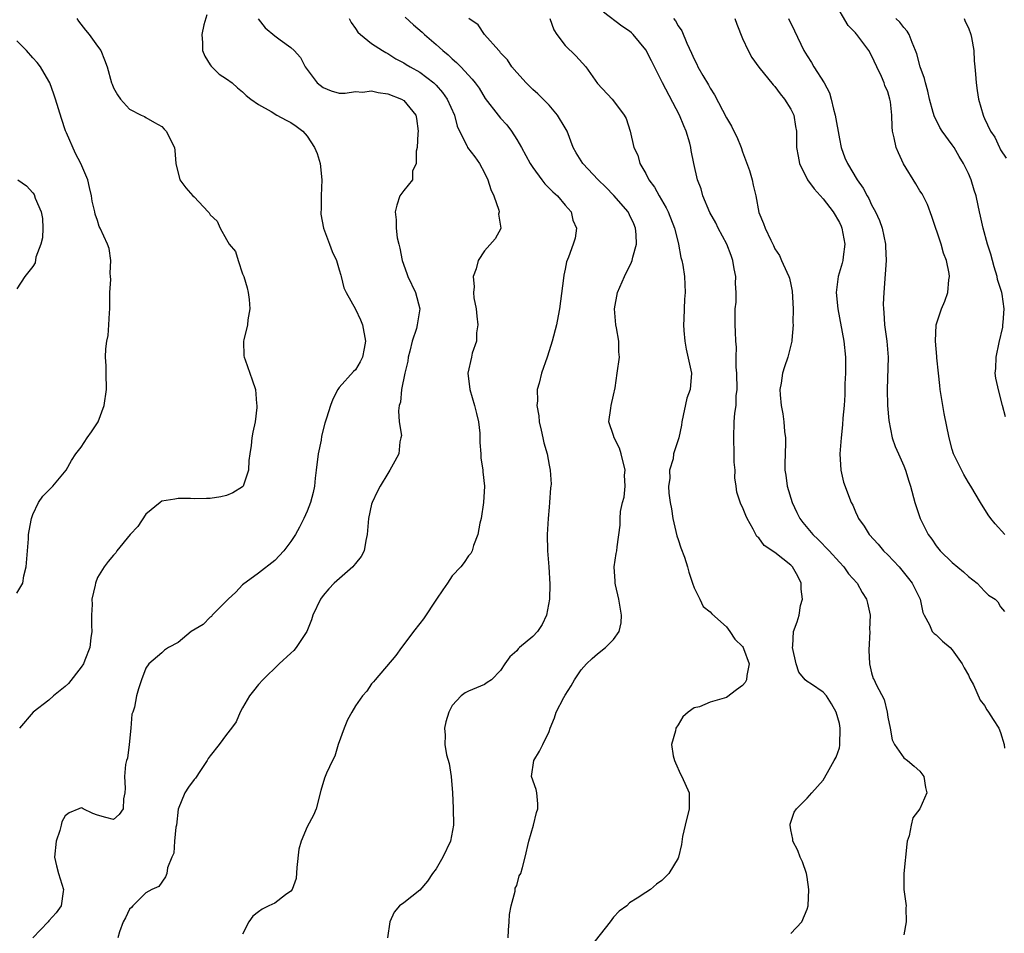
# Model space of a CAD drawing. Units: inches. Extents: x 2577000 to 2580000, y 1530000 to 1533000.
# Drawn here: x 2577221 to 2577343, y 1531156 to 1531269 of the extents above; entities that cross this region are included whole.
import ezdxf

# ---------------------------------------------------------------- set-up
doc = ezdxf.new("R2010")
doc.units = ezdxf.units.IN
doc.header["$MEASUREMENT"] = 0
doc.layers.add('LD25771530_2ft', color=53, linetype='Continuous')

msp = doc.modelspace()

# ---------------------------------------------------------------- linework, layer by layer
at = {"layer": 'LD25771530_2ft'}
for points, elevation in [([(2577343.5, 1531205), (2577342.32, 1531206.32), (2577341.78, 1531207), (2577341.47, 1531207.47), (2577340.52, 1531209), (2577339.32, 1531211), (2577339, 1531211.48), (2577338.44, 1531212.44), (2577337.17, 1531215), (2577337, 1531215.54), (2577336.6, 1531217), (2577336.01, 1531220.01), (2577335.52, 1531223), (2577335.47, 1531223.47), (2577335.28, 1531225), (2577335.08, 1531226.92), (2577335.08, 1531227.08), (2577334.93, 1531229), (2577335.01, 1531231), (2577335.66, 1531233), (2577336.06, 1531233.94), (2577336.45, 1531235), (2577336.57, 1531236.57), (2577336.65, 1531237), (2577336.61, 1531237.39), (2577336.28, 1531239), (2577335.91, 1531239.91), (2577335.62, 1531241), (2577334.46, 1531244.46), (2577333.93, 1531245.93), (2577333.26, 1531247.26), (2577333, 1531247.63), (2577332.5, 1531248.5), (2577330.97, 1531250.97), (2577330.33, 1531252.33), (2577330.06, 1531253), (2577329.81, 1531254.19), (2577329.6, 1531255), (2577329.54, 1531255.54), (2577329.5, 1531257), (2577329.33, 1531258.67), (2577329.28, 1531259), (2577329, 1531259.9), (2577328.66, 1531260.66), (2577328.56, 1531261), (2577328.22, 1531261.78), (2577327.64, 1531263), (2577327, 1531264.4), (2577326.66, 1531265), (2577325.18, 1531267), (2577325.09, 1531267.09), (2577325, 1531267.21), (2577324.11, 1531268.11), (2577322.38, 1531271)], 7688), ([(2577228.44, 1531269), (2577228.65, 1531268.65), (2577229.53, 1531267.53), (2577229.98, 1531267), (2577231, 1531265.54), (2577231.42, 1531265), (2577231.87, 1531263.87), (2577232.2, 1531263), (2577232.75, 1531261), (2577232.83, 1531260.83), (2577233, 1531260.38), (2577233.51, 1531259.51), (2577233.88, 1531259), (2577235, 1531257.74), (2577236.44, 1531257), (2577236.83, 1531256.83), (2577237, 1531256.72), (2577238.08, 1531256.08), (2577239, 1531255.59), (2577239.27, 1531255.27), (2577239.55, 1531255), (2577240.56, 1531253), (2577240.62, 1531252.62), (2577240.74, 1531251), (2577241.21, 1531249), (2577241.98, 1531247.98), (2577242.85, 1531247), (2577243, 1531246.87), (2577244.73, 1531245), (2577244.88, 1531244.88), (2577245, 1531244.65), (2577245.85, 1531243.85), (2577246.21, 1531243), (2577247, 1531241.59), (2577247.36, 1531241), (2577248.11, 1531240.11), (2577248.45, 1531239), (2577249, 1531237.35), (2577249.15, 1531237), (2577249.59, 1531235.59), (2577249.71, 1531235), (2577249.83, 1531234.17), (2577249.9, 1531233), (2577249.65, 1531231.65), (2577249.62, 1531231), (2577249.16, 1531229.16), (2577249.13, 1531229), (2577249.16, 1531227.16), (2577249.19, 1531227), (2577249.34, 1531226.66), (2577250.21, 1531224.21), (2577250.62, 1531223), (2577250.74, 1531221.26), (2577250.78, 1531221), (2577250.77, 1531220.77), (2577250.57, 1531219), (2577250.28, 1531217.72), (2577250.16, 1531217), (2577250.07, 1531216.07), (2577249.89, 1531215), (2577249.8, 1531214.2), (2577249.74, 1531213), (2577249.07, 1531211), (2577249, 1531210.92), (2577247.81, 1531210.19), (2577247, 1531209.86), (2577246.3, 1531209.7), (2577245, 1531209.47), (2577244.52, 1531209.48), (2577243, 1531209.43), (2577242.54, 1531209.46), (2577241, 1531209.46), (2577240.59, 1531209.41), (2577239, 1531209.13), (2577238.8, 1531209), (2577237, 1531207.54), (2577236.01, 1531205.99), (2577235.07, 1531205), (2577233.43, 1531203), (2577233.27, 1531202.73), (2577233, 1531202.47), (2577232.32, 1531201.68), (2577231.83, 1531201), (2577231, 1531199.68), (2577230.75, 1531199), (2577230.73, 1531198.73), (2577230.31, 1531197), (2577230.36, 1531196.36), (2577230.27, 1531195), (2577230.28, 1531193.72), (2577230.31, 1531193), (2577230.2, 1531192.2), (2577230.07, 1531191), (2577229.44, 1531189.44), (2577229.29, 1531189), (2577229, 1531188.56), (2577227.44, 1531186.56), (2577227, 1531186.18), (2577225.58, 1531185), (2577225, 1531184.47), (2577223.05, 1531183), (2577221.36, 1531181)], 7710), ([(2577244.57, 1531269.43), (2577244.19, 1531268.19), (2577243.95, 1531267), (2577244.04, 1531265.96), (2577244.03, 1531265), (2577244.32, 1531264.32), (2577245, 1531263.26), (2577245.09, 1531263.09), (2577246.1, 1531262.1), (2577247, 1531261.5), (2577247.71, 1531261), (2577248.38, 1531260.38), (2577249, 1531259.89), (2577249.44, 1531259.44), (2577250.03, 1531259), (2577251, 1531258.32), (2577252.55, 1531257.45), (2577253.25, 1531257), (2577254.39, 1531256.39), (2577255, 1531256.1), (2577255.65, 1531255.65), (2577256.47, 1531255), (2577257, 1531254.41), (2577257.93, 1531253), (2577258.25, 1531252.25), (2577258.62, 1531251), (2577258.85, 1531249), (2577258.75, 1531247), (2577258.73, 1531245.27), (2577258.7, 1531245), (2577258.72, 1531244.72), (2577259.05, 1531243), (2577259.79, 1531241), (2577260.11, 1531240.11), (2577260.64, 1531239), (2577261, 1531237.83), (2577261.17, 1531237.17), (2577261.24, 1531237), (2577261.58, 1531235.58), (2577261.84, 1531235), (2577263, 1531232.95), (2577263.62, 1531231.62), (2577263.89, 1531231), (2577264.26, 1531229), (2577264.07, 1531228.07), (2577263.88, 1531227), (2577263.57, 1531226.43), (2577263, 1531225.44), (2577262.77, 1531225.23), (2577261, 1531223.23), (2577260.83, 1531223), (2577260.19, 1531221.81), (2577259.89, 1531221), (2577259.42, 1531219.42), (2577259.2, 1531218.8), (2577258.79, 1531217.21), (2577258.73, 1531216.73), (2577258.38, 1531215), (2577258.15, 1531213), (2577258.02, 1531212.02), (2577257.92, 1531211), (2577257.77, 1531210.23), (2577257.43, 1531209), (2577257, 1531207.89), (2577256.62, 1531207), (2577256.08, 1531205.92), (2577255.57, 1531205), (2577255, 1531204.13), (2577254.12, 1531203), (2577253, 1531201.8), (2577251, 1531200.24), (2577249, 1531198.77), (2577248.15, 1531197.85), (2577247.2, 1531197), (2577247, 1531196.78), (2577245.24, 1531195), (2577245.14, 1531194.86), (2577245, 1531194.76), (2577244.12, 1531193.88), (2577242.62, 1531193), (2577241, 1531191.64), (2577239.8, 1531191), (2577239.34, 1531190.66), (2577239, 1531190.35), (2577237.38, 1531189), (2577237, 1531188.44), (2577236.47, 1531187), (2577236.1, 1531185.9), (2577235.84, 1531185), (2577235.6, 1531183.6), (2577235.38, 1531183), (2577235.27, 1531182.73), (2577235.16, 1531181), (2577234.95, 1531179), (2577234.72, 1531177.28), (2577234.63, 1531177), (2577234.5, 1531176.5), (2577234.37, 1531175), (2577234.44, 1531173.56), (2577234.4, 1531173), (2577234.25, 1531172.25), (2577234.18, 1531171), (2577233.69, 1531170.31), (2577233, 1531169.68), (2577232.07, 1531169.93), (2577231, 1531170.24), (2577230.45, 1531170.45), (2577229.25, 1531171), (2577229.11, 1531171.11), (2577229, 1531171.13), (2577228.71, 1531171), (2577227.49, 1531170.51), (2577227, 1531170.16), (2577226.61, 1531169.39), (2577226.52, 1531169), (2577226.34, 1531168.34), (2577225.89, 1531167), (2577225.68, 1531165), (2577225.95, 1531163.95), (2577226.19, 1531163), (2577226.82, 1531161), (2577226.76, 1531160.76), (2577226.53, 1531159), (2577225.89, 1531158.11), (2577225, 1531157.11), (2577224.88, 1531157), (2577222.99, 1531155)], 7708), ([(2577262.23, 1531269), (2577262.49, 1531268.49), (2577263, 1531267.74), (2577263.29, 1531267.29), (2577263.61, 1531267), (2577265, 1531265.9), (2577266.35, 1531265), (2577266.77, 1531264.77), (2577267, 1531264.66), (2577268, 1531264), (2577269, 1531263.49), (2577269.29, 1531263.29), (2577269.77, 1531263), (2577271, 1531262.34), (2577272.71, 1531261), (2577273, 1531260.71), (2577273.81, 1531259.81), (2577274.37, 1531259), (2577275.3, 1531257), (2577275.63, 1531255.63), (2577275.92, 1531255), (2577276.85, 1531253.15), (2577276.91, 1531253), (2577277.82, 1531251.82), (2577278.38, 1531251), (2577279, 1531249.85), (2577279.4, 1531249), (2577279.78, 1531247.78), (2577280.15, 1531247), (2577280.77, 1531245.23), (2577280.8, 1531245), (2577280.74, 1531244.74), (2577281, 1531243.26), (2577281.04, 1531243), (2577281.03, 1531242.97), (2577280.34, 1531241.66), (2577279, 1531240.18), (2577278.2, 1531239), (2577277.97, 1531237.97), (2577277.59, 1531237), (2577277.71, 1531235.71), (2577277.62, 1531235), (2577277.66, 1531234.34), (2577277.95, 1531233), (2577278.07, 1531232.07), (2577278.17, 1531231), (2577278.03, 1531230.03), (2577277.99, 1531229), (2577277.49, 1531227.49), (2577277.38, 1531227), (2577276.95, 1531225), (2577277.18, 1531223), (2577277.78, 1531221), (2577278, 1531220), (2577278.26, 1531219), (2577278.41, 1531217.59), (2577278.43, 1531217), (2577278.41, 1531216.41), (2577278.53, 1531215), (2577278.53, 1531214.53), (2577278.78, 1531213), (2577278.78, 1531212.78), (2577279, 1531211), (2577278.88, 1531209), (2577278.57, 1531207), (2577278.42, 1531206.42), (2577278.18, 1531205), (2577277.65, 1531203.65), (2577277.48, 1531203), (2577277.32, 1531202.68), (2577277, 1531202.36), (2577276.47, 1531201.53), (2577276.05, 1531201), (2577275, 1531199.9), (2577274.41, 1531199), (2577273.83, 1531198.17), (2577273.07, 1531197), (2577271.44, 1531194.56), (2577271, 1531193.99), (2577270.19, 1531193), (2577269, 1531191.38), (2577268.7, 1531191), (2577268, 1531190), (2577265.45, 1531187), (2577265.25, 1531186.75), (2577265, 1531186.5), (2577264.41, 1531185.59), (2577263.88, 1531185), (2577263, 1531183.77), (2577262.54, 1531183), (2577262.03, 1531182.03), (2577261.59, 1531181), (2577260.84, 1531179), (2577260.45, 1531177.55), (2577260.14, 1531177), (2577259.42, 1531175.42), (2577259.18, 1531174.82), (2577258.72, 1531173.28), (2577258.11, 1531171), (2577257.78, 1531170.22), (2577257, 1531168.77), (2577256.26, 1531167), (2577256, 1531166), (2577255.75, 1531163.75), (2577255.64, 1531162.36), (2577255.14, 1531161), (2577255, 1531160.79), (2577254.34, 1531160.34), (2577253, 1531159.3), (2577252.28, 1531159), (2577251.44, 1531158.56), (2577251, 1531158.24), (2577250.29, 1531157.71), (2577249.78, 1531157), (2577249, 1531155.46)], 7704), ([(2577269.17, 1531269.17), (2577270.21, 1531268.21), (2577271.28, 1531267.28), (2577271.57, 1531267), (2577273, 1531265.77), (2577273.85, 1531265), (2577274.48, 1531264.48), (2577275, 1531263.99), (2577275.54, 1531263.54), (2577276.06, 1531263), (2577277.48, 1531261.48), (2577277.85, 1531261), (2577278.33, 1531260.33), (2577279.08, 1531259.08), (2577280.68, 1531257), (2577281, 1531256.63), (2577281.79, 1531255.79), (2577282.37, 1531255), (2577283, 1531253.98), (2577283.59, 1531253), (2577284.67, 1531251), (2577285, 1531250.51), (2577286.1, 1531249), (2577286.49, 1531248.49), (2577287.48, 1531247.48), (2577288.07, 1531247), (2577289, 1531245.85), (2577289.74, 1531245), (2577289.97, 1531243.97), (2577290.42, 1531243), (2577290.23, 1531241.77), (2577290, 1531241), (2577289.4, 1531239.4), (2577289.16, 1531238.84), (2577289, 1531237.93), (2577288.84, 1531237.16), (2577288.81, 1531236.81), (2577288.29, 1531233), (2577288.12, 1531232.12), (2577287.93, 1531231), (2577287.41, 1531229), (2577287, 1531227.77), (2577286.76, 1531227), (2577286.08, 1531225), (2577285.78, 1531223.78), (2577285.55, 1531223), (2577285.58, 1531221.58), (2577285.5, 1531221), (2577285.73, 1531219.73), (2577285.79, 1531219), (2577286.04, 1531217.96), (2577286.25, 1531217), (2577286.37, 1531216.37), (2577286.76, 1531215), (2577287, 1531213.63), (2577287.16, 1531213), (2577287.26, 1531211.26), (2577287.24, 1531211), (2577287.18, 1531210.82), (2577287.07, 1531209), (2577287, 1531208.39), (2577286.88, 1531207), (2577286.79, 1531205), (2577286.83, 1531203), (2577286.99, 1531201.01), (2577287.12, 1531198.88), (2577287.07, 1531197), (2577286.69, 1531195), (2577286.14, 1531193.86), (2577285.56, 1531193), (2577285, 1531192.37), (2577283.34, 1531191), (2577283.17, 1531190.83), (2577283, 1531190.6), (2577282.14, 1531189.86), (2577281.54, 1531189), (2577281, 1531188.16), (2577279.86, 1531187), (2577279.35, 1531186.65), (2577279, 1531186.44), (2577278, 1531186), (2577277, 1531185.61), (2577276.62, 1531185.38), (2577276.12, 1531185), (2577275, 1531183.8), (2577274.59, 1531183), (2577274.22, 1531181.78), (2577274.06, 1531181), (2577274.13, 1531180.13), (2577274.08, 1531179), (2577274.29, 1531177.71), (2577274.61, 1531176.61), (2577274.87, 1531175), (2577275.04, 1531173), (2577275.11, 1531171.11), (2577275.14, 1531169), (2577274.78, 1531167), (2577273.83, 1531165), (2577273, 1531163.57), (2577272.54, 1531163), (2577271.94, 1531162.06), (2577271, 1531160.91), (2577269, 1531159.36), (2577268.45, 1531159), (2577267.8, 1531158.2), (2577267.28, 1531157), (2577266.98, 1531155)], 7702), ([(2577281.92, 1531155), (2577281.98, 1531155.98), (2577282.08, 1531157), (2577282.11, 1531157.89), (2577282.31, 1531159), (2577282.82, 1531160.82), (2577282.82, 1531161.18), (2577283, 1531161.51), (2577283.31, 1531162.69), (2577283.49, 1531163), (2577283.72, 1531163.72), (2577284.06, 1531165), (2577284.49, 1531167), (2577285.08, 1531169), (2577285.44, 1531170.56), (2577285.62, 1531171), (2577285.62, 1531171.62), (2577285.48, 1531173), (2577285.39, 1531173.39), (2577284.84, 1531175), (2577285.11, 1531177), (2577285.84, 1531178.16), (2577286.25, 1531179), (2577287, 1531180.6), (2577287.14, 1531181), (2577287.7, 1531182.3), (2577287.87, 1531183), (2577288.83, 1531184.83), (2577289, 1531185.12), (2577289.74, 1531186.26), (2577290.17, 1531187), (2577291, 1531188.25), (2577291.65, 1531189), (2577292.34, 1531189.66), (2577293, 1531190.22), (2577293.99, 1531191), (2577295, 1531191.99), (2577295.69, 1531193), (2577295.95, 1531194.05), (2577296, 1531195), (2577295.66, 1531197), (2577295.23, 1531198.77), (2577295.2, 1531199), (2577295.22, 1531199.22), (2577295.1, 1531201), (2577295.34, 1531202.66), (2577295.42, 1531203), (2577295.47, 1531203.47), (2577295.84, 1531206.16), (2577295.83, 1531207), (2577295.86, 1531207.86), (2577296.11, 1531209), (2577296.34, 1531209.66), (2577296.44, 1531211), (2577296.38, 1531212.38), (2577296.45, 1531213), (2577295.96, 1531215), (2577295.73, 1531215.73), (2577295.08, 1531217), (2577295, 1531217.3), (2577294.43, 1531219), (2577294.67, 1531220.67), (2577294.7, 1531221), (2577295, 1531222.29), (2577295.19, 1531223.19), (2577295.47, 1531225), (2577295.73, 1531227), (2577295.66, 1531227.66), (2577295.66, 1531229), (2577295.38, 1531230.62), (2577295.29, 1531231), (2577295.11, 1531233), (2577295.51, 1531235), (2577296.37, 1531237), (2577297.24, 1531238.76), (2577297.31, 1531239), (2577297.38, 1531239.38), (2577297.84, 1531241), (2577297.8, 1531242.2), (2577297.72, 1531243), (2577297.51, 1531243.51), (2577297, 1531244.65), (2577296.82, 1531245), (2577295.05, 1531247.05), (2577294.06, 1531248.06), (2577293.1, 1531249), (2577291.2, 1531251), (2577290.35, 1531252.35), (2577290, 1531253), (2577289.24, 1531255), (2577289, 1531255.43), (2577288.05, 1531257), (2577287, 1531258.25), (2577286.27, 1531259), (2577285.63, 1531259.63), (2577285, 1531260.19), (2577284.58, 1531260.58), (2577284.18, 1531261), (2577283, 1531262.3), (2577282.4, 1531263), (2577281.85, 1531263.85), (2577281, 1531264.73), (2577280.89, 1531264.89), (2577280.76, 1531265), (2577279.02, 1531267), (2577278.21, 1531268.21), (2577277.05, 1531269)], 7700), ([(2577287.09, 1531269), (2577287.59, 1531267.59), (2577287.99, 1531267), (2577289, 1531265.64), (2577290.34, 1531264.34), (2577291.56, 1531263), (2577293, 1531260.94), (2577294.82, 1531259), (2577295, 1531258.78), (2577296.31, 1531257), (2577296.57, 1531256.57), (2577297.05, 1531255), (2577297.52, 1531253), (2577298.03, 1531252.03), (2577298.25, 1531251), (2577299, 1531249.75), (2577299.38, 1531249), (2577300.08, 1531248.08), (2577300.67, 1531247), (2577301.53, 1531245.53), (2577301.79, 1531245), (2577302.57, 1531243), (2577303, 1531241.21), (2577303.07, 1531241), (2577303.35, 1531239.35), (2577303.48, 1531239), (2577303.61, 1531238.39), (2577303.81, 1531237), (2577303.9, 1531235), (2577303.82, 1531234.18), (2577303.76, 1531233), (2577303.73, 1531231.73), (2577303.67, 1531231), (2577303.71, 1531230.29), (2577303.83, 1531229), (2577303.99, 1531227.99), (2577304.6, 1531225.4), (2577304.65, 1531225), (2577304.49, 1531223), (2577304.09, 1531221.91), (2577303.45, 1531219), (2577303.43, 1531218.57), (2577303.09, 1531217), (2577302.45, 1531215), (2577302.39, 1531214.39), (2577301.95, 1531213), (2577301.98, 1531211.98), (2577301.83, 1531211), (2577301.87, 1531210.13), (2577302.01, 1531209), (2577302.18, 1531208.18), (2577302.37, 1531207), (2577302.86, 1531204.86), (2577303, 1531204.39), (2577303.35, 1531203.35), (2577303.79, 1531202.21), (2577304.19, 1531201), (2577304.33, 1531200.33), (2577304.81, 1531199), (2577305, 1531198.42), (2577305.69, 1531197), (2577306.1, 1531196.1), (2577307, 1531195.43), (2577307.19, 1531195.19), (2577309, 1531193.58), (2577309.42, 1531193), (2577310.04, 1531192.05), (2577311, 1531191.14), (2577311.08, 1531191), (2577311.12, 1531190.88), (2577311.8, 1531189), (2577311.55, 1531187.55), (2577311.47, 1531187), (2577311.31, 1531186.69), (2577311, 1531186.29), (2577310.24, 1531185.76), (2577309, 1531184.82), (2577308.71, 1531184.71), (2577307, 1531184.23), (2577305.66, 1531183.66), (2577305, 1531183.53), (2577304.24, 1531183), (2577303.58, 1531182.42), (2577303, 1531181.43), (2577302.73, 1531181), (2577302.68, 1531180.68), (2577302.2, 1531179), (2577302.41, 1531177.59), (2577302.55, 1531177), (2577302.7, 1531176.7), (2577303.32, 1531175.32), (2577303.48, 1531175), (2577304.37, 1531173), (2577304.39, 1531172.39), (2577304.36, 1531171), (2577303.87, 1531169), (2577303.56, 1531167.56), (2577303.41, 1531166.59), (2577303.04, 1531165), (2577303, 1531164.91), (2577301.85, 1531163), (2577301, 1531162.14), (2577300.31, 1531161.69), (2577299.59, 1531161), (2577299, 1531160.64), (2577297.92, 1531159.92), (2577297, 1531159.37), (2577296.63, 1531159), (2577295.69, 1531158.31), (2577295, 1531157.58), (2577294.58, 1531157), (2577292.12, 1531153.88)], 7698), ([(2577317, 1531155.57), (2577318.36, 1531157), (2577319, 1531158.59), (2577319.14, 1531159), (2577319.23, 1531161), (2577319, 1531162.54), (2577318.92, 1531163), (2577318.43, 1531164.43), (2577318.14, 1531165), (2577317.85, 1531165.85), (2577317.24, 1531167), (2577317.24, 1531167.24), (2577317, 1531168.39), (2577316.89, 1531169), (2577316.9, 1531169.1), (2577317.39, 1531170.61), (2577317.67, 1531171), (2577319, 1531172.32), (2577319.57, 1531173), (2577321, 1531174.56), (2577321.53, 1531175.53), (2577322.37, 1531177), (2577322.59, 1531177.41), (2577323, 1531178.59), (2577323.08, 1531178.92), (2577323.12, 1531181), (2577323, 1531181.57), (2577322.59, 1531183), (2577322.02, 1531184.02), (2577321.39, 1531185), (2577321, 1531185.47), (2577319.54, 1531186.46), (2577319, 1531186.79), (2577318.77, 1531187), (2577317.96, 1531187.96), (2577317.65, 1531189), (2577317.18, 1531191), (2577317.22, 1531191.22), (2577317.33, 1531193), (2577317.79, 1531194.21), (2577318.02, 1531195), (2577318.2, 1531196.2), (2577318.45, 1531197), (2577318.26, 1531198.26), (2577318.26, 1531199), (2577317.84, 1531199.84), (2577317.21, 1531201), (2577317, 1531201.22), (2577315, 1531202.78), (2577313.67, 1531203.67), (2577313, 1531204.61), (2577312.79, 1531204.79), (2577312.32, 1531205.68), (2577311.57, 1531207), (2577311.39, 1531207.39), (2577311, 1531208.41), (2577310.79, 1531208.79), (2577310.28, 1531210.28), (2577310.22, 1531211), (2577310.04, 1531212.04), (2577310.07, 1531213), (2577309.97, 1531213.97), (2577309.97, 1531215), (2577309.9, 1531217), (2577309.97, 1531219), (2577310.04, 1531220.04), (2577310.19, 1531221), (2577310.22, 1531222.22), (2577310.32, 1531223), (2577310.3, 1531225), (2577310.22, 1531225.78), (2577310.22, 1531227), (2577310.24, 1531228.24), (2577310.16, 1531229), (2577310.14, 1531230.14), (2577310.1, 1531231), (2577310.09, 1531232.09), (2577310.1, 1531233), (2577310.19, 1531233.81), (2577310.2, 1531235), (2577310.13, 1531236.13), (2577310.16, 1531237), (2577309.96, 1531237.96), (2577309.78, 1531239), (2577309.59, 1531239.59), (2577309.05, 1531241), (2577307.99, 1531243), (2577307.67, 1531243.67), (2577306.94, 1531244.94), (2577306.06, 1531247), (2577305.87, 1531247.87), (2577305.4, 1531249), (2577304.95, 1531251), (2577304.61, 1531252.61), (2577304.57, 1531253), (2577304.46, 1531253.54), (2577304.02, 1531255), (2577303.7, 1531255.7), (2577303.19, 1531257), (2577301.06, 1531261), (2577300.07, 1531263), (2577299.72, 1531263.72), (2577299, 1531265.1), (2577297.44, 1531267), (2577297.22, 1531267.22), (2577297, 1531267.4), (2577296.05, 1531268.05), (2577293.77, 1531269.77)], 7696), ([(2577302.43, 1531269), (2577302.7, 1531268.7), (2577303, 1531268.09), (2577303.47, 1531267.47), (2577304.07, 1531265.93), (2577304.68, 1531264.68), (2577305, 1531263.93), (2577305.32, 1531263.32), (2577305.47, 1531263), (2577306.09, 1531261.91), (2577306.77, 1531260.77), (2577307, 1531260.33), (2577307.51, 1531259.51), (2577309, 1531256.67), (2577309.64, 1531255.64), (2577309.92, 1531255), (2577310.3, 1531254.3), (2577310.81, 1531253), (2577311, 1531252.46), (2577311.87, 1531250.13), (2577312.19, 1531249), (2577312.31, 1531248.31), (2577312.63, 1531247), (2577313, 1531244.95), (2577313.59, 1531243.59), (2577313.82, 1531243), (2577314.49, 1531241.51), (2577314.84, 1531240.84), (2577315, 1531240.44), (2577315.6, 1531239.6), (2577315.84, 1531239), (2577316.48, 1531237.52), (2577316.75, 1531237), (2577316.81, 1531236.81), (2577317, 1531236.02), (2577317.17, 1531235.17), (2577317.27, 1531233), (2577317.24, 1531231.24), (2577317.27, 1531231), (2577317.12, 1531229.12), (2577317.12, 1531229), (2577316.6, 1531227), (2577316.19, 1531225.81), (2577315.96, 1531225), (2577315.79, 1531223.79), (2577315.64, 1531223), (2577315.66, 1531222.34), (2577315.77, 1531221), (2577315.99, 1531219.99), (2577316.11, 1531219), (2577316.22, 1531217.78), (2577316.32, 1531217), (2577316.32, 1531216.32), (2577316.24, 1531213.76), (2577316.24, 1531213), (2577316.36, 1531212.36), (2577316.53, 1531211), (2577317.15, 1531209), (2577317.74, 1531207.74), (2577318.12, 1531207), (2577318.49, 1531206.49), (2577319.72, 1531205), (2577320.38, 1531204.38), (2577321.74, 1531203), (2577323, 1531201.58), (2577323.56, 1531201), (2577324.13, 1531200.13), (2577325.2, 1531199), (2577325.83, 1531197.83), (2577326.37, 1531197), (2577326.51, 1531196.51), (2577326.81, 1531195), (2577326.76, 1531193.24), (2577326.77, 1531193), (2577326.66, 1531190.66), (2577326.74, 1531189), (2577327, 1531187.85), (2577327.18, 1531187.18), (2577327.3, 1531187), (2577327.58, 1531186.42), (2577328.55, 1531184.55), (2577328.91, 1531183), (2577329, 1531182.38), (2577329.29, 1531181), (2577329.56, 1531179.56), (2577329.85, 1531179), (2577331, 1531177.35), (2577331.44, 1531177), (2577332.28, 1531176.28), (2577333, 1531175.69), (2577333.47, 1531175), (2577333.67, 1531173.67), (2577333.83, 1531173), (2577332.99, 1531171), (2577332.12, 1531169.88), (2577331.89, 1531169), (2577331.67, 1531167.67), (2577331.43, 1531167), (2577331.37, 1531166.63), (2577331, 1531163), (2577331.01, 1531161), (2577331.27, 1531159), (2577331.25, 1531158.75), (2577331.3, 1531157), (2577331, 1531155.38)], 7694), ([(2577310.04, 1531269), (2577310.27, 1531268.27), (2577311, 1531266.49), (2577311.7, 1531265), (2577312.17, 1531264.17), (2577313, 1531262.97), (2577314.78, 1531260.78), (2577315, 1531260.57), (2577315.66, 1531259.66), (2577316.22, 1531259), (2577317, 1531257.75), (2577317.35, 1531257), (2577317.58, 1531255.58), (2577317.7, 1531255), (2577317.7, 1531253), (2577317.91, 1531251.91), (2577318.06, 1531251), (2577319.06, 1531249), (2577319.86, 1531247.86), (2577321, 1531246.63), (2577322.25, 1531245), (2577323, 1531243.69), (2577323.23, 1531243.23), (2577323.32, 1531243), (2577323.69, 1531241), (2577323.46, 1531239.46), (2577323.42, 1531239), (2577323.35, 1531238.65), (2577322.84, 1531237), (2577322.62, 1531235), (2577322.8, 1531233), (2577323.55, 1531229), (2577323.76, 1531227), (2577323.76, 1531225), (2577323.7, 1531223.7), (2577323.67, 1531222.33), (2577323.58, 1531221), (2577323.44, 1531219.44), (2577323.39, 1531218.61), (2577323.21, 1531217), (2577323.06, 1531215), (2577323.17, 1531213), (2577323.5, 1531211.5), (2577324.45, 1531209), (2577324.66, 1531208.66), (2577325, 1531207.84), (2577325.27, 1531207.27), (2577325.36, 1531207), (2577326.07, 1531206.07), (2577326.7, 1531205), (2577327.82, 1531203.82), (2577328.49, 1531203), (2577329, 1531202.49), (2577330.4, 1531201), (2577331.57, 1531199.57), (2577332.02, 1531199), (2577333.01, 1531197), (2577333.36, 1531195.36), (2577333.52, 1531195), (2577334.17, 1531193.83), (2577334.5, 1531193), (2577334.75, 1531192.75), (2577335, 1531192.56), (2577335.81, 1531191.81), (2577336.74, 1531191), (2577337, 1531190.74), (2577338.24, 1531189), (2577338.47, 1531188.47), (2577339, 1531187.57), (2577339.18, 1531187.18), (2577339.62, 1531186.38), (2577340.47, 1531184.47), (2577341, 1531183.82), (2577341.29, 1531183.29), (2577341.5, 1531183), (2577342.07, 1531182.07), (2577342.79, 1531181), (2577343, 1531180.49), (2577343.43, 1531179), (2577343.49, 1531178.51)], 7692), ([(2577316.71, 1531269), (2577317.46, 1531267.46), (2577318.61, 1531265), (2577319, 1531264.34), (2577319.53, 1531263.53), (2577319.85, 1531263), (2577321.1, 1531261), (2577321.77, 1531259.77), (2577321.98, 1531259), (2577322.26, 1531257.74), (2577322.49, 1531257), (2577323, 1531254.05), (2577323.22, 1531253), (2577323.7, 1531251.7), (2577324, 1531251), (2577325.22, 1531249), (2577325.96, 1531247.96), (2577326.45, 1531247), (2577326.66, 1531246.66), (2577327, 1531245.9), (2577327.48, 1531245), (2577327.96, 1531243.96), (2577328.29, 1531243), (2577328.71, 1531241), (2577328.71, 1531240.71), (2577328.79, 1531239), (2577328.69, 1531237.31), (2577328.5, 1531235), (2577328.44, 1531233.56), (2577328.46, 1531233), (2577328.52, 1531232.52), (2577328.62, 1531231), (2577328.9, 1531229), (2577329.04, 1531227), (2577328.94, 1531223), (2577328.99, 1531220.99), (2577329.13, 1531219.13), (2577329.54, 1531217), (2577329.91, 1531215.91), (2577330.35, 1531215), (2577331, 1531213.52), (2577331.21, 1531213), (2577331.61, 1531211.61), (2577331.81, 1531211), (2577332.35, 1531209), (2577333.01, 1531207), (2577334.03, 1531205), (2577334.45, 1531204.45), (2577335, 1531203.63), (2577335.52, 1531203), (2577337, 1531201.53), (2577338.4, 1531200.4), (2577339, 1531199.8), (2577340.08, 1531199), (2577341, 1531197.98), (2577341.51, 1531197.51), (2577342.33, 1531197), (2577342.65, 1531196.65), (2577343, 1531196.07), (2577343.48, 1531195.48)], 7690), ([(2577343.6, 1531219.6), (2577343.25, 1531221), (2577342.77, 1531222.77), (2577342.41, 1531224.41), (2577342.34, 1531225), (2577342.41, 1531225.59), (2577342.44, 1531227), (2577342.83, 1531228.83), (2577343.26, 1531230.74), (2577343.29, 1531231), (2577343.3, 1531231.3), (2577343.45, 1531233), (2577343.19, 1531234.81), (2577343.16, 1531235), (2577342.63, 1531236.63), (2577342.56, 1531237), (2577342.19, 1531238.19), (2577341.77, 1531239.77), (2577341.39, 1531241), (2577340.82, 1531243), (2577340.5, 1531244.5), (2577340.37, 1531245), (2577340.2, 1531245.8), (2577339.95, 1531247), (2577339.71, 1531247.71), (2577339.34, 1531249), (2577339, 1531249.76), (2577338.41, 1531251), (2577337.86, 1531251.86), (2577337.22, 1531253), (2577337, 1531253.34), (2577335.76, 1531255), (2577335.48, 1531255.48), (2577335, 1531256.42), (2577334.79, 1531256.79), (2577334.65, 1531257.35), (2577334.17, 1531259), (2577333.96, 1531259.96), (2577333.67, 1531261), (2577333.55, 1531261.55), (2577333.03, 1531263), (2577332.59, 1531264.59), (2577332.45, 1531265), (2577332.01, 1531265.99), (2577331.66, 1531267), (2577331.43, 1531267.43), (2577331, 1531267.87), (2577330.52, 1531268.52), (2577330.01, 1531269)], 7686), ([(2577338.46, 1531269), (2577338.62, 1531268.62), (2577339, 1531267.84), (2577339.31, 1531267), (2577339.39, 1531266.61), (2577339.66, 1531265), (2577339.72, 1531263.72), (2577339.82, 1531263), (2577339.9, 1531262.1), (2577339.96, 1531261), (2577340.08, 1531260.08), (2577340.26, 1531259), (2577340.83, 1531257), (2577340.89, 1531256.89), (2577341, 1531256.6), (2577341.76, 1531255), (2577342.27, 1531254.27), (2577342.84, 1531253), (2577342.91, 1531252.91), (2577343, 1531252.71), (2577343.68, 1531251.68)], 7684), ([(2577250.93, 1531268.93), (2577251.82, 1531267.82), (2577253, 1531266.84), (2577253.65, 1531266.35), (2577255, 1531265.37), (2577255.4, 1531265), (2577256.17, 1531264.17), (2577256.76, 1531263), (2577258.27, 1531261), (2577259, 1531260.42), (2577260.01, 1531260.01), (2577261, 1531259.74), (2577261.72, 1531259.72), (2577263, 1531259.94), (2577263.87, 1531259.87), (2577265, 1531260.02), (2577265.81, 1531259.81), (2577267, 1531259.65), (2577268.7, 1531259), (2577269, 1531258.81), (2577270.48, 1531257), (2577270.57, 1531256.57), (2577270.76, 1531255), (2577270.74, 1531254.74), (2577270.65, 1531253), (2577270.53, 1531252.53), (2577270.51, 1531251), (2577270.07, 1531250.07), (2577270.06, 1531249), (2577269, 1531247.67), (2577268.51, 1531247), (2577268.14, 1531245.86), (2577267.91, 1531245), (2577268.03, 1531244.03), (2577268.04, 1531243), (2577268.19, 1531241.81), (2577268.36, 1531241), (2577268.52, 1531240.52), (2577268.8, 1531239), (2577269.39, 1531237.39), (2577269.5, 1531237), (2577270.43, 1531235), (2577270.99, 1531232.99), (2577270.65, 1531231), (2577270.56, 1531230.56), (2577270.03, 1531229), (2577269.76, 1531227.76), (2577269.55, 1531227), (2577269.48, 1531226.52), (2577269.13, 1531225), (2577268.72, 1531223), (2577268.57, 1531221.43), (2577268.44, 1531221), (2577268.34, 1531220.34), (2577268.44, 1531219), (2577268.69, 1531217.31), (2577268.63, 1531217), (2577268.51, 1531216.51), (2577268.4, 1531215), (2577267.88, 1531214.12), (2577267.28, 1531213), (2577267, 1531212.59), (2577266.05, 1531211), (2577265.69, 1531210.31), (2577265.07, 1531209), (2577265, 1531208.78), (2577264.63, 1531207), (2577264.45, 1531205), (2577264.28, 1531204.28), (2577264.07, 1531203), (2577263.72, 1531202.28), (2577263, 1531201.43), (2577262.82, 1531201.18), (2577262.66, 1531201), (2577260.38, 1531199), (2577259.71, 1531198.29), (2577259, 1531197.46), (2577258.65, 1531197), (2577257.73, 1531195), (2577257.57, 1531194.43), (2577256.99, 1531193.01), (2577255.64, 1531191), (2577255.35, 1531190.65), (2577255, 1531190.32), (2577253.53, 1531189), (2577251.52, 1531187), (2577251, 1531186.44), (2577250.36, 1531185.64), (2577249.87, 1531185), (2577249, 1531183.52), (2577248.72, 1531183), (2577248.19, 1531181.81), (2577247.63, 1531181), (2577247, 1531180.23), (2577246.09, 1531179), (2577245, 1531177.59), (2577244.75, 1531177.25), (2577244.61, 1531177), (2577243.78, 1531175.78), (2577243.17, 1531174.83), (2577243, 1531174.63), (2577242.31, 1531173.69), (2577241.84, 1531173), (2577241.02, 1531170.98), (2577240.8, 1531169), (2577240.73, 1531168.73), (2577240.57, 1531167), (2577240.48, 1531165.52), (2577240.23, 1531165), (2577239.68, 1531163.68), (2577239.6, 1531163), (2577239.43, 1531162.57), (2577238.61, 1531161.39), (2577237.74, 1531161), (2577237, 1531160.58), (2577235.4, 1531159), (2577235.22, 1531158.78), (2577235, 1531158.58), (2577234.5, 1531157.5), (2577234.2, 1531157), (2577233.75, 1531155.75), (2577233.53, 1531155)], 7706), ([(2577221, 1531197.73), (2577221.74, 1531199), (2577221.9, 1531199.9), (2577222.18, 1531201), (2577222.32, 1531203), (2577222.46, 1531204.46), (2577222.48, 1531205), (2577222.81, 1531206.81), (2577222.83, 1531207), (2577223, 1531207.49), (2577223.71, 1531209), (2577224.24, 1531209.76), (2577225, 1531210.5), (2577225.24, 1531210.76), (2577225.49, 1531211), (2577227.14, 1531213), (2577227.81, 1531214.19), (2577228.35, 1531215), (2577229, 1531215.85), (2577229.72, 1531217), (2577230.26, 1531217.74), (2577231, 1531218.86), (2577231.08, 1531219), (2577231.86, 1531221), (2577232.14, 1531223), (2577232.08, 1531225), (2577232.09, 1531225.91), (2577232.02, 1531227), (2577232.05, 1531228.05), (2577232.18, 1531229), (2577232.32, 1531229.68), (2577232.42, 1531231), (2577232.49, 1531232.49), (2577232.53, 1531233), (2577232.55, 1531235), (2577232.65, 1531236.65), (2577232.64, 1531237), (2577232.6, 1531237.4), (2577232.69, 1531239), (2577232.48, 1531240.48), (2577232.27, 1531241), (2577231.36, 1531243), (2577231.22, 1531243.22), (2577231, 1531243.94), (2577230.72, 1531244.72), (2577230.67, 1531245), (2577230.34, 1531246.34), (2577230.27, 1531247), (2577230.04, 1531248.04), (2577229.8, 1531249), (2577229.58, 1531249.58), (2577228.94, 1531251), (2577228.27, 1531252.27), (2577227.18, 1531254.82), (2577227.06, 1531255.06), (2577226.57, 1531256.57), (2577226.2, 1531257.8), (2577225.81, 1531259), (2577225.59, 1531259.59), (2577225.11, 1531261), (2577225, 1531261.23), (2577223.94, 1531263), (2577223.55, 1531263.55), (2577223, 1531264.09), (2577222.21, 1531265), (2577221, 1531266.22)], 7712), ([(2577221.14, 1531249), (2577222.23, 1531248.23), (2577223, 1531247.37), (2577223.15, 1531247.15), (2577223.28, 1531246.72), (2577224.03, 1531245), (2577224.18, 1531244.18), (2577224.25, 1531243), (2577224.19, 1531241.81), (2577224.01, 1531241), (2577223.39, 1531239.39), (2577223.3, 1531238.7), (2577223, 1531238.26), (2577221.99, 1531237), (2577221, 1531235.49)], 7714)]:
    msp.add_lwpolyline(points, dxfattribs=dict(at, elevation=elevation))

doc.saveas('drawing.dxf')
